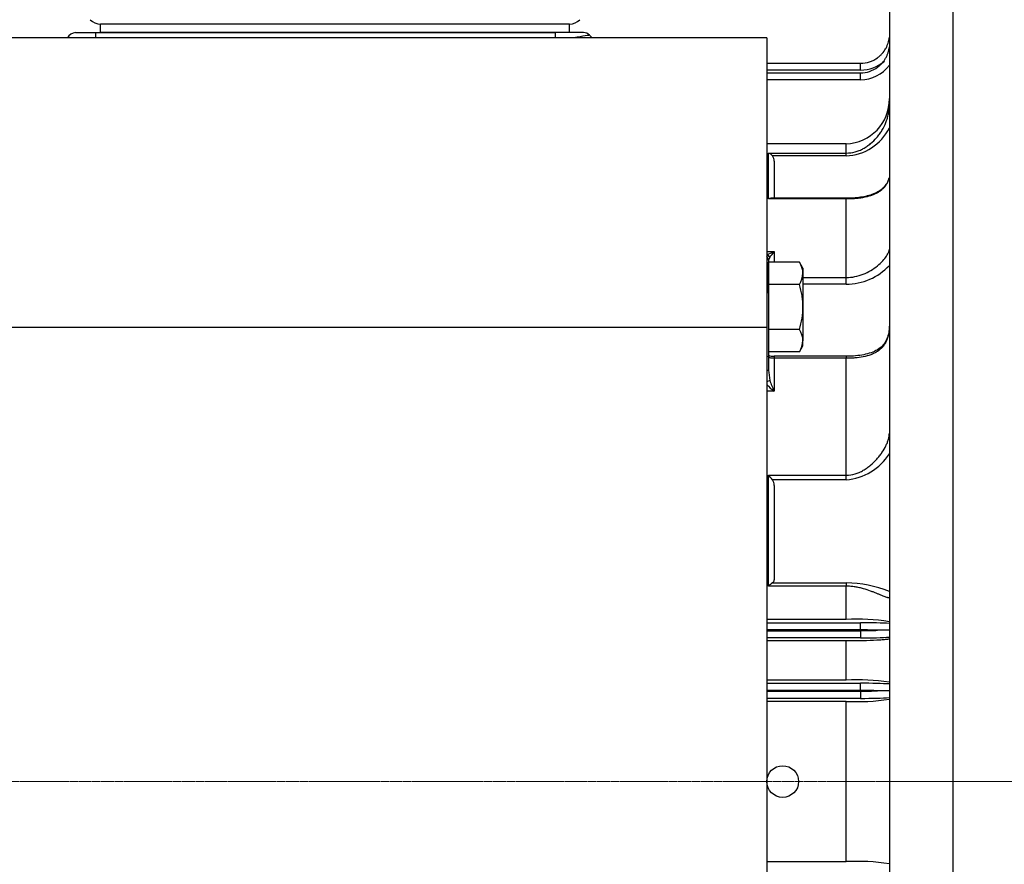
# Model space of a CAD drawing. Units: millimetres. Extents: x 2500 to 5601, y 14 to 4597.
# Drawn here: x 3265 to 3607, y 3265 to 3559 of the extents above; entities that cross this region are included whole.
import ezdxf

# ---------------------------------------------------------------- set-up
doc = ezdxf.new("R2010")
doc.units = ezdxf.units.MM
doc.linetypes.add('CENTER2', pattern=[1.125, 0.75, -0.125, 0.125, -0.125])
doc.layers.get('0').update_dxf_attribs({"linetype": 'CONTINUOUS', "lineweight": 30})
doc.layers.get('DEFPOINTS').update_dxf_attribs({"linetype": 'CONTINUOUS'})
for name, color, linetype, lineweight in [('C', 1, 'CENTER2', 9), ('D', 7, 'CONTINUOUS', 9), ('O', 3, 'CONTINUOUS', 30)]:
    doc.layers.add(name, color=color, linetype=linetype, lineweight=lineweight)
for name, color, linetype in [('D1MD8421H01', 7, 'CONTINUOUS'), ('DMMF10049_080222', 7, 'CONTINUOUS'), ('DMMT10077_080226', 7, 'CONTINUOUS'), ('DMMW10183_080523', 7, 'CONTINUOUS'), ('육각볼트_M18', 7, 'CONTINUOUS')]:
    doc.layers.add(name, color=color, linetype=linetype)
doc.styles.get("Standard").update_dxf_attribs({"font": 'romans.shx', "width": 0.8, "bigfont": 'whgtxt.shx'})
doc.dimstyles.new('STANDARD$0', dxfattribs={"dimtxt": 3, "dimasz": 4, "dimexe": 1.4, "dimexo": 1.3, "dimgap": 1.4, "dimtad": 1, "dimdec": 4, "dimdsep": 46, "dimtxsty": 'Standard', "dimblk": 'OPEN30', "dimcen": 0, "dimclrd": 256, "dimclre": 256, "dimazin": 2, "dimtfac": 1, "dimtdec": 4, "dimtmove": 0, "dimatfit": 3, "dimldrblk": 'OPEN30', "dimfxl": 0, "dimtolj": 1, "dimtzin": 0, "dimlwd": -1, "dimlwe": -1, "dimarcsym": 0})

# ---------------------------------------------------------------- blocks, each defined once
blk = doc.blocks.new('dfewerw')
at = {"layer": 'C'}
blk.add_line((3893.43, 3009.08), (3305.43, 3009.08), dxfattribs=at)
at = {"layer": 'O'}
blk.add_line((3329.43, 3304.08), (3329.43, 2637.08), dxfattribs=at)
blk = doc.blocks.new('*D23')
at = {"layer": 'D', "transparency": 16777216}
for p, q in [((2829.48, 3486.27), (2829.48, 3995.73)), ((4129.48, 3360.93), (4129.48, 3995.73)), ((2881.48, 3977.53), (4077.48, 3977.53))]:
    blk.add_line(p, q, dxfattribs=at)
for points in [[(2881.48, 3986.2), (2881.48, 3968.87), (2829.48, 3977.53)], [(4077.48, 3986.2), (4077.48, 3968.87), (4129.48, 3977.53)]]:
    blk.add_solid(points, dxfattribs=at)
at = {"layer": 'DEFPOINTS', "color": 0, "transparency": 16777216}
for p in [(4129.48, 3977.53), (2829.48, 3469.37), (4129.48, 3344.03)]:
    blk.add_point(p, dxfattribs=at)
at = {"layer": 'D', "color": 0, "transparency": 16777216, "insert": (3479.48, 4015.23), "char_height": 39, "attachment_point": 5}
blk.add_mtext('\\A1;APPROX. 1310', dxfattribs=at)
blk = doc.blocks.new('_Open30')
at = {"layer": 'O', "color": 0, "lineweight": -2}
for p, q in [((-1, 0.2679), (0, 0)), ((0, 0), (-1, -0.2679)), ((0, 0), (-1, 0))]:
    blk.add_line(p, q, dxfattribs=at)
blk = doc.blocks.new('23123313333333333')
at = {"color": 3, "lineweight": -3}
blk.add_line((3524.95, 3552.23), (3524.95, 3228.85), dxfattribs=at)
at = {"layer": 'C'}
blk.add_line((3739.1, 3294.03), (2811.31, 3294.03), dxfattribs=at)
at = {"layer": 'D1MD8421H01', "color": 3, "linetype": 'Continuous', "lineweight": -3, "ltscale": 25.4}
for p, q in [((3456.41, 3557.03), (3293.56, 3557.03)), ((3293.56, 3554.03), (3293.56, 3557.03)), ((3456.41, 3554.03), (3456.41, 3557.03)), ((3456.41, 3554.03), (3293.56, 3554.03)), ((3456.41, 3554.03), (3451.59, 3554.03))]:
    blk.add_line(p, q, dxfattribs=at)
for centre, start, end in [((3293.56, 3562.03), 224.427, 270), ((3456.41, 3562.03), 270, 315.573)]:
    blk.add_arc(centre, 5, start, end, dxfattribs=at)
at = {"layer": 'DMMF10049_080222', "color": 3, "linetype": 'Continuous', "lineweight": -3, "ltscale": 25.4}
for p, q in [((3284.88, 3554.03), (3291.88, 3554.03)), ((3291.88, 3554.03), (3451.59, 3554.03)), ((3291.88, 3552.23), (3291.88, 3554.03)), ((3461.24, 3554.03), (3451.59, 3554.03)), ((3451.59, 3552.23), (3451.59, 3554.03)), ((3463.36, 3553.15), (3464.28, 3552.23))]:
    blk.add_line(p, q, dxfattribs=at)
for centre, start, end in [((3284.88, 3551.03), 90, 156.4218), ((3461.24, 3551.03), 45, 90)]:
    blk.add_arc(centre, 3, start, end, dxfattribs=at)
blk.add_ellipse((3451.34, 3551.03), major_axis=(12.02, 2.12), ratio=0.00497, start_param=0.003479, end_param=0.9979, dxfattribs=at)
at = {"layer": 'DMMT10077_080226', "color": 3, "linetype": 'Continuous', "lineweight": -3, "ltscale": 25.4}
for p, q in [((3567.48, 3569.03), (3567.48, 3110.57)), ((3589.48, 3569.03), (3589.48, 3122.03)), ((3524.95, 3543.39), (3557.48, 3543.39)), ((3557.48, 3541.02), (3557.48, 3543.39)), ((3557.48, 3541.02), (3524.95, 3541.02)), ((3524.95, 3540.07), (3557.48, 3540.07)), ((3557.48, 3537.7), (3557.48, 3540.07)), ((3557.48, 3537.7), (3524.95, 3537.7)), ((3524.95, 3515.49), (3552.48, 3515.49)), ((3552.48, 3512.23), (3552.48, 3515.49)), ((3525.48, 3512.23), (3552.48, 3512.23)), ((3525.48, 3496.28), (3525.48, 3512.23)), ((3552.48, 3511.24), (3552.48, 3512.23)), ((3552.48, 3511.24), (3526.91, 3511.24)), ((3527.48, 3509.43), (3527.48, 3496.51)), ((3552.48, 3496.28), (3525.48, 3496.28)), ((3552.48, 3496.51), (3526.4, 3496.51)), ((3552.48, 3496.51), (3552.48, 3496.51)), ((3552.48, 3496.51), (3552.48, 3496.28)), ((3552.48, 3469.02), (3552.48, 3496.28)), ((3524.95, 3478), (3527.48, 3478)), ((3527.48, 3478), (3527.48, 3474.37)), ((3525.96, 3476.06), (3525.48, 3475.03)), ((3525.48, 3475.03), (3525.48, 3463.75)), ((3537.48, 3469.02), (3552.48, 3469.02)), ((3552.48, 3466.66), (3552.48, 3469.02)), ((3525.48, 3463.75), (3524.95, 3463.75)), ((3525.48, 3463.75), (3525.48, 3436.75)), ((3552.48, 3466.66), (3537.48, 3466.66)), ((3552.48, 3441.67), (3527.48, 3441.67)), ((3527.48, 3441.49), (3527.48, 3440.96)), ((3527.48, 3440.96), (3527.48, 3429.55)), ((3552.48, 3440.96), (3527.48, 3440.96)), ((3552.48, 3441.67), (3552.48, 3441.67)), ((3552.48, 3441.67), (3552.48, 3440.96)), ((3552.48, 3400.36), (3552.48, 3440.96)), ((3525.48, 3436.75), (3524.95, 3436.75)), ((3525.48, 3436.75), (3525.59, 3435.99)), ((3525.96, 3433.3), (3524.95, 3432.78)), ((3525.59, 3435.99), (3525.96, 3433.3)), ((3527.48, 3429.55), (3524.95, 3429.55)), ((3525.48, 3400.36), (3552.48, 3400.36)), ((3525.48, 3361.86), (3525.48, 3400.36)), ((3552.48, 3398.82), (3526.91, 3398.82)), ((3552.48, 3398.82), (3552.48, 3400.36)), ((3527.48, 3396.83), (3527.48, 3364.05)), ((3552.48, 3361.86), (3525.48, 3361.86)), ((3526.91, 3363.04), (3552.48, 3363.04)), ((3552.48, 3363.04), (3552.48, 3361.86)), ((3552.48, 3350.32), (3552.48, 3361.86)), ((3552.48, 3350.32), (3524.95, 3350.32)), ((3524.95, 3349.15), (3557.48, 3349.15)), ((3557.48, 3346.66), (3557.48, 3349.15)), ((3557.48, 3346.66), (3524.95, 3346.66)), ((3524.95, 3346.4), (3557.48, 3346.4)), ((3557.48, 3346.4), (3557.48, 3346.66)), ((3557.48, 3346.4), (3557.48, 3343.9)), ((3567.48, 3346.53), (3563.41, 3346.53)), ((3557.48, 3343.9), (3524.95, 3343.9)), ((3552.48, 3342.83), (3524.95, 3342.83)), ((3552.48, 3329.26), (3552.48, 3342.83)), ((3552.48, 3329.26), (3524.95, 3329.26)), ((3524.95, 3328.15), (3557.48, 3328.15)), ((3557.48, 3325.66), (3557.48, 3328.15)), ((3557.48, 3325.66), (3524.95, 3325.66)), ((3524.95, 3325.4), (3557.48, 3325.4)), ((3557.48, 3325.4), (3557.48, 3325.66)), ((3557.48, 3325.4), (3557.48, 3322.9)), ((3567.48, 3325.53), (3563.41, 3325.53)), ((3557.48, 3322.9), (3524.95, 3322.9)), ((3552.48, 3321.85), (3524.95, 3321.85)), ((3552.48, 3266.21), (3552.48, 3321.85)), ((3524.95, 3266.21), (3552.48, 3266.21))]:
    blk.add_line(p, q, dxfattribs=at)
blk.add_circle((3530.48, 3294.03), 5.5, dxfattribs=at)
for centre, radius, start, end in [((3557.48, 3553.39), 10, 270, 306.3668), ((3557.48, 3553.52), 12.5, 270, 311.4399), ((3557.48, 3550.2), 12.5, 270, 323.1301), ((3557.48, 3550.07), 10, 270, 306.3668), ((3552.12, 3530.85), 15.37, 271.3635, 1.0279), ((3551.74, 3528.83), 17.61, 272.4364, 333.3927), ((3524.61, 3509.46), 2.9, 37.6716, 72.4432), ((3524.56, 3509.49), 2.93, 358.9318, 36.6937), ((3523.92, 3483.9), 6.89, 278.6117, 301.1638), ((3517.79, 3484.02), 11.41, 315.7411, 328.1508), ((3523.48, 3475.03), 2, 0, 42.8509), ((3552.41, 3487.36), 20.69, 270.2205, 316.7791), ((3527.29, 3446.5), 4.83, 248.3552, 272.2642), ((3556.39, 3443.44), 32.07, 198.4262, 205.6685), ((3536.12, 3441.45), 14.7, 220.5628, 234.0283), ((3551.1, 3418.08), 19.32, 274.1081, 328.0148), ((3518.5, 3392.49), 10.52, 37, 48.4227), ((3524.1, 3396.92), 3.38, 358.3803, 34.0849), ((3533.41, 3353.8), 11.3, 125.1118, 134.4933), ((3526.3, 3364.06), 1.19, 300.8346, 359.5394), ((3551.06, 3317.89), 45.18, 68.685, 88.1974), ((3556.09, 3278.57), 71.84, 80.8708, 92.8739), ((3556.1, 3256.06), 73.3, 81.0616, 92.8242), ((3556.15, 3395.44), 73.68, 267.1527, 278.8527), ((3556.3, 3195.59), 70.72, 80.9013, 93.0933)]:
    blk.add_arc(centre, radius, start, end, dxfattribs=at)
for centre, major_axis, ratio, start_param, end_param in [((3524.44, 3475.03), (0, -2), 0.887539, 2.112814, 2.851606), ((3523.48, 3475.03), (2, 0), 0.707107, 0, 0.747888), ((3523.48, 3463.75), (2, 0), 0.707107, 0, 0.747888), ((3557.48, 3348.5), (12.5, 0), 0.052408, 0.643501, 1.570796), ((3557.48, 3346), (10, 0), 0.06551, 0.936075, 1.570796), ((3557.48, 3347.06), (10, 0), 0.06551, 4.712389, 5.34711), ((3557.48, 3344.56), (12.5, 0), 0.052408, 4.712389, 5.639684), ((3557.48, 3327.5), (12.5, 0), 0.052408, 0.643501, 1.570796), ((3557.48, 3325), (10, 0), 0.06551, 0.936075, 1.570796), ((3557.48, 3326.06), (-10, 0), 0.06551, 1.570796, 2.205517), ((3557.48, 3323.56), (12.5, 0), 0.052408, 4.712389, 5.639684)]:
    blk.add_ellipse(centre, major_axis=major_axis, ratio=ratio, start_param=start_param, end_param=end_param, dxfattribs=at)
for points, knots in [([(3563.41, 3545.33), (3563.56, 3545.44), (3563.7, 3545.55), (3563.97, 3545.77), (3564.1, 3545.89), (3564.5, 3546.25), (3564.74, 3546.5), (3565.44, 3547.29), (3565.85, 3547.86), (3566.37, 3548.77), (3566.53, 3549.09), (3566.82, 3549.73), (3566.94, 3550.06), (3567.26, 3551.06), (3567.41, 3551.74), (3567.48, 3552.45)], [0, 0, 0, 0, 0.0625, 0.0625, 0.125, 0.125, 0.25, 0.25, 0.5, 0.5, 0.625, 0.625, 0.75, 0.75, 1, 1, 1, 1]), ([(3563.41, 3542.02), (3563.56, 3542.12), (3563.7, 3542.23), (3563.97, 3542.45), (3564.1, 3542.57), (3564.5, 3542.93), (3564.74, 3543.18), (3565.44, 3543.97), (3565.85, 3544.54), (3566.37, 3545.45), (3566.53, 3545.77), (3566.82, 3546.42), (3566.94, 3546.74), (3567.26, 3547.74), (3567.41, 3548.43), (3567.48, 3549.13)], [0, 0, 0, 0, 0.0625, 0.0625, 0.125, 0.125, 0.25, 0.25, 0.5, 0.5, 0.625, 0.625, 0.75, 0.75, 1, 1, 1, 1]), ([(3552.48, 3512.23), (3553.55, 3512.23), (3554.58, 3512.37), (3556.08, 3512.78), (3556.58, 3512.94), (3557.53, 3513.33), (3558, 3513.55), (3558.89, 3514.03), (3559.33, 3514.3), (3560.17, 3514.87), (3560.58, 3515.17), (3561.74, 3516.14), (3562.46, 3516.84), (3563.45, 3517.99), (3563.76, 3518.39), (3564.36, 3519.22), (3564.65, 3519.65), (3565.44, 3520.97), (3565.9, 3521.89), (3566.47, 3523.33), (3566.64, 3523.82), (3566.94, 3524.83), (3567.07, 3525.35), (3567.38, 3526.89), (3567.48, 3527.93), (3567.48, 3528.99)], [0, 0, 0, 0, 0.125, 0.125, 0.1875, 0.1875, 0.25, 0.25, 0.3125, 0.3125, 0.375, 0.375, 0.5, 0.5, 0.5625, 0.5625, 0.625, 0.625, 0.75, 0.75, 0.8125, 0.8125, 0.875, 0.875, 1, 1, 1, 1]), ([(3567.29, 3503.53), (3567.26, 3503.38), (3567.22, 3503.22), (3567.07, 3502.71), (3566.95, 3502.37), (3566.65, 3501.71), (3566.48, 3501.4), (3565.9, 3500.51), (3565.44, 3499.99), (3564.65, 3499.28), (3564.36, 3499.06), (3563.76, 3498.66), (3563.45, 3498.47), (3562.79, 3498.11), (3562.45, 3497.95), (3561.73, 3497.65), (3561.35, 3497.51), (3560.18, 3497.13), (3559.35, 3496.93), (3558.01, 3496.69), (3557.55, 3496.61), (3556.59, 3496.49), (3556.1, 3496.44), (3555.1, 3496.36), (3554.59, 3496.33), (3553.55, 3496.29), (3553.02, 3496.28), (3552.48, 3496.28)], [0.0981602, 0.0981602, 0.0981602, 0.0981602, 0.125, 0.125, 0.1875, 0.1875, 0.25, 0.25, 0.375, 0.375, 0.4375, 0.4375, 0.5, 0.5, 0.5625, 0.5625, 0.625, 0.625, 0.75, 0.75, 0.8125, 0.8125, 0.875, 0.875, 0.9375, 0.9375, 1, 1, 1, 1]), ([(3567.25, 3503.46), (3567.25, 3503.43), (3567.15, 3502.8), (3566.58, 3501.62), (3565.45, 3500.11), (3563.74, 3498.81), (3561.63, 3497.83), (3559.3, 3497.16), (3556.95, 3496.76), (3554.6, 3496.54), (3553.2, 3496.53), (3552.48, 3496.52)], [0.0155726, 0.0155726, 0.0155726, 0.0155726, 0.0206087, 0.1449867, 0.2806958, 0.4261624, 0.5716726, 0.6944609, 0.8075832, 0.9158626, 1, 1, 1, 1]), ([(3526.4, 3496.51), (3526.35, 3496.51), (3526.29, 3496.51), (3526.11, 3496.49), (3525.98, 3496.46), (3525.74, 3496.39), (3525.61, 3496.34), (3525.48, 3496.28)], [0.3768725, 0.3768725, 0.3768725, 0.3768725, 0.5, 0.5, 0.75, 0.75, 1, 1, 1, 1]), ([(3552.48, 3469.02), (3553.51, 3469.02), (3554.51, 3469.12), (3556.48, 3469.51), (3557.46, 3469.8), (3559.31, 3470.53), (3560.19, 3470.96), (3561.85, 3471.94), (3562.63, 3472.49), (3564.71, 3474.19), (3565.81, 3475.43), (3566.85, 3476.99), (3567.1, 3477.47), (3567.42, 3478.27), (3567.48, 3478.6), (3567.48, 3478.84)], [0, 0, 0, 0, 0.125, 0.125, 0.25, 0.25, 0.375, 0.375, 0.5, 0.5, 0.75, 0.75, 0.875, 0.875, 1, 1, 1, 1]), ([(3567.48, 3452.57), (3567.48, 3451.58), (3567.42, 3450.63), (3567.22, 3449.48), (3567.18, 3449.26), (3567.07, 3448.81), (3567.02, 3448.59), (3566.83, 3447.94), (3566.68, 3447.53), (3566.34, 3446.74), (3566.14, 3446.36), (3565.7, 3445.64), (3565.45, 3445.3), (3564.65, 3444.35), (3564.03, 3443.82), (3562.98, 3443.12), (3562.61, 3442.91), (3561.84, 3442.53), (3561.44, 3442.36), (3560.2, 3441.9), (3559.31, 3441.66), (3557.46, 3441.3), (3556.51, 3441.17), (3555.02, 3441.04), (3554.51, 3441.01), (3553.5, 3440.97), (3552.99, 3440.96), (3552.48, 3440.96)], [0, 0, 0, 0, 0.125, 0.125, 0.15625, 0.15625, 0.1875, 0.1875, 0.25, 0.25, 0.3125, 0.3125, 0.375, 0.375, 0.5, 0.5, 0.5625, 0.5625, 0.625, 0.625, 0.75, 0.75, 0.875, 0.875, 0.9375, 0.9375, 1, 1, 1, 1]), ([(3567.09, 3449.08), (3566.97, 3448.59), (3566.61, 3447.46), (3565.71, 3445.9), (3564.29, 3444.46), (3562.35, 3443.31), (3559.94, 3442.47), (3557.24, 3441.95), (3554.65, 3441.69), (3553.15, 3441.7), (3552.48, 3441.7)], [0.153562, 0.153562, 0.153562, 0.153562, 0.2273607, 0.3321486, 0.4433618, 0.5631299, 0.6839035, 0.8039218, 0.9259939, 1, 1, 1, 1]), ([(3527.48, 3440.96), (3527.35, 3440.96), (3527.22, 3440.96), (3526.95, 3440.98), (3526.83, 3440.98), (3526.46, 3441.02), (3526.24, 3441.06), (3525.97, 3441.14), (3525.89, 3441.18), (3525.75, 3441.25), (3525.69, 3441.3), (3525.59, 3441.4), (3525.55, 3441.45), (3525.5, 3441.57), (3525.48, 3441.64), (3525.48, 3441.71)], [0, 0, 0, 0, 0.125, 0.125, 0.25, 0.25, 0.5, 0.5, 0.625, 0.625, 0.75, 0.75, 0.875, 0.875, 1, 1, 1, 1]), ([(3552.48, 3400.36), (3553.55, 3400.36), (3554.58, 3400.52), (3556.08, 3400.97), (3556.58, 3401.16), (3557.53, 3401.59), (3558, 3401.82), (3558.89, 3402.34), (3559.33, 3402.63), (3560.17, 3403.23), (3560.58, 3403.55), (3561.74, 3404.53), (3562.46, 3405.23), (3563.45, 3406.33), (3563.76, 3406.7), (3564.36, 3407.47), (3564.65, 3407.85), (3565.44, 3409.01), (3565.9, 3409.79), (3566.47, 3410.95), (3566.64, 3411.34), (3566.94, 3412.11), (3567.07, 3412.49), (3567.38, 3413.6), (3567.48, 3414.3), (3567.48, 3414.97)], [0, 0, 0, 0, 0.125, 0.125, 0.1875, 0.1875, 0.25, 0.25, 0.3125, 0.3125, 0.375, 0.375, 0.5, 0.5, 0.5625, 0.5625, 0.625, 0.625, 0.75, 0.75, 0.8125, 0.8125, 0.875, 0.875, 1, 1, 1, 1]), ([(3567.48, 3357.95), (3567.48, 3357.84), (3567.38, 3357.79), (3567.07, 3357.82), (3566.95, 3357.84), (3566.65, 3357.92), (3566.48, 3357.98), (3565.9, 3358.17), (3565.44, 3358.35), (3564.65, 3358.68), (3564.36, 3358.8), (3563.76, 3359.05), (3563.45, 3359.18), (3562.79, 3359.44), (3562.45, 3359.58), (3561.73, 3359.87), (3561.35, 3360.01), (3560.18, 3360.44), (3559.35, 3360.72), (3558.01, 3361.1), (3557.55, 3361.22), (3556.59, 3361.44), (3556.1, 3361.53), (3555.1, 3361.69), (3554.59, 3361.75), (3553.55, 3361.84), (3553.02, 3361.86), (3552.48, 3361.86)], [0, 0, 0, 0, 0.125, 0.125, 0.1875, 0.1875, 0.25, 0.25, 0.375, 0.375, 0.4375, 0.4375, 0.5, 0.5, 0.5625, 0.5625, 0.625, 0.625, 0.75, 0.75, 0.8125, 0.8125, 0.875, 0.875, 0.9375, 0.9375, 1, 1, 1, 1]), ([(3567.48, 3343.63), (3567.48, 3343.58), (3567.39, 3343.52), (3567.01, 3343.42), (3566.73, 3343.37), (3565.98, 3343.28), (3565.52, 3343.23), (3564.44, 3343.14), (3563.81, 3343.1), (3561.74, 3342.99), (3560.06, 3342.93), (3556.44, 3342.85), (3554.45, 3342.83), (3552.48, 3342.83)], [0, 0, 0, 0, 0.125, 0.125, 0.25, 0.25, 0.375, 0.375, 0.5, 0.5, 0.75, 0.75, 1, 1, 1, 1])]:
    blk.add_open_spline(points, degree=3, knots=knots, dxfattribs=at)
at = {"layer": 'DMMW10183_080523', "color": 3, "linetype": 'Continuous', "lineweight": -3, "ltscale": 25.4}
for p, q in [((3524.95, 3552.23), (3015.95, 3552.23)), ((3524.95, 3451.61), (3015.95, 3451.61))]:
    blk.add_line(p, q, dxfattribs=at)
at = {"layer": '육각볼트_M18', "color": 3, "linetype": 'Continuous', "lineweight": -3, "ltscale": 25.4}
for p, q in [((3525.48, 3466.58), (3525.48, 3474.37)), ((3536.28, 3474.37), (3525.48, 3474.37)), ((3537.48, 3472.28), (3536.28, 3474.37)), ((3537.48, 3472.28), (3537.48, 3470.48)), ((3537.48, 3470.48), (3537.48, 3458.78)), ((3525.48, 3463.75), (3525.48, 3466.58)), ((3536.28, 3466.58), (3525.48, 3466.58)), ((3537.48, 3458.78), (3537.48, 3447.09)), ((3536.28, 3450.99), (3525.48, 3450.99)), ((3537.48, 3445.28), (3537.48, 3447.09)), ((3536.28, 3443.2), (3525.48, 3443.2)), ((3536.28, 3443.2), (3537.48, 3445.28))]:
    blk.add_line(p, q, dxfattribs=at)
for centre, radius, start, end in [((3529.87, 3470.25), 7.62, 1.6642, 32.72), ((3529.7, 3470.75), 7.79, 327.6204, 357.9954), ((3529.87, 3446.87), 7.62, 1.6642, 32.72), ((3529.7, 3447.37), 7.79, 327.6204, 357.9954)]:
    blk.add_arc(centre, radius, start, end, dxfattribs=at)
for points, knots in [([(3537.48, 3458.78), (3537.48, 3459.44), (3537.46, 3460.1), (3537.35, 3461.43), (3537.26, 3462.09), (3536.95, 3464.04), (3536.64, 3465.32), (3536.28, 3466.58)], [0, 0, 0, 0, 0.25, 0.25, 0.5, 0.5, 1, 1, 1, 1]), ([(3536.28, 3450.99), (3536.65, 3452.26), (3536.95, 3453.56), (3537.37, 3456.16), (3537.48, 3457.47), (3537.48, 3458.78)], [0, 0, 0, 0, 0.5, 0.5, 1, 1, 1, 1])]:
    blk.add_open_spline(points, degree=3, knots=knots, dxfattribs=at)

msp = doc.modelspace()

# ---------------------------------------------------------------- block references
at = {"layer": 'D'}
for name, p in [('23123313333333333', (0, 0)), ('dfewerw', (260.05923, 284.94461))]:
    msp.add_blockref(name, p, dxfattribs=at)

# ---------------------------------------------------------------- dimensions: what is measured, and where the dimension line sits
dim = msp.add_linear_dim(base=(4129.48493, 3977.53215), p1=(2829.48493, 3469.36528), p2=(4129.48493, 3344.02835), text='APPROX. 1310', dimstyle='STANDARD$0', override={"dimscale": 13, "dimsah": 1, "dimtmove": 0}, dxfattribs=at)
dim.commit()
dim.dimension.update_dxf_attribs({"geometry": '*D23', "text_midpoint": (3479.48493, 3977.53215), "dimtype": 160})

doc.saveas('drawing.dxf')
